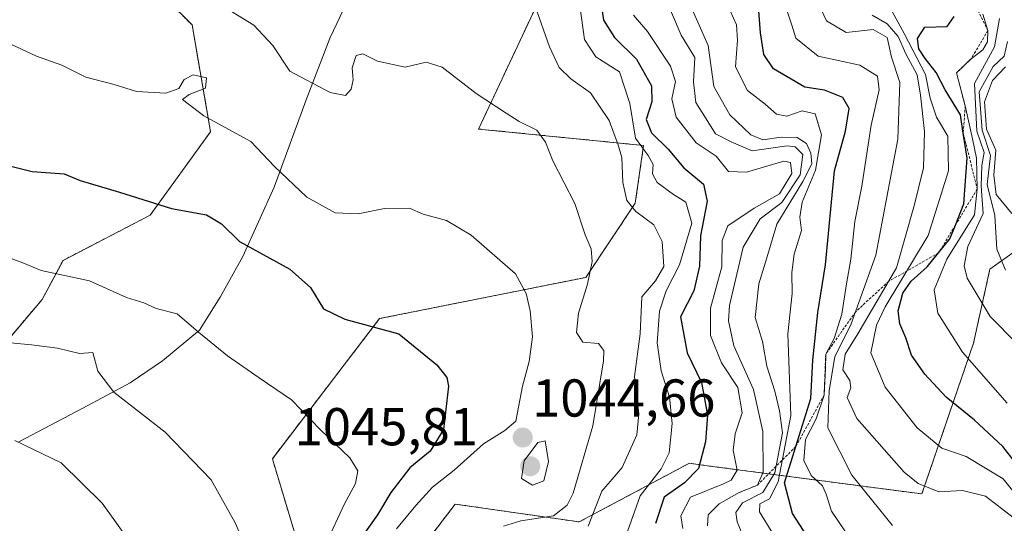
# Model space of a CAD drawing. Units: metres. Extents: x 569903 to 573337, y 4731099 to 4733448.
# Drawn here: x 572921 to 573106, y 4732452 to 4732547 of the extents above; entities that cross this region are included whole.
import ezdxf
from ezdxf.enums import TextEntityAlignment as Align

# ---------------------------------------------------------------- set-up
doc = ezdxf.new("R2010")
doc.units = ezdxf.units.M
doc.header["$MEASUREMENT"] = 0
doc.linetypes.add('TRAZOS', pattern=[0.75, 0.5, -0.25])
for name, color, linetype, lineweight in [('Arbolado forestal', 92, 'TRAZOS', 0), ('Arbolado forestal CxS', 92, 'Continuous', 0), ('Carátula', 7, 'Continuous', 5), ('Curva de nivel maestra', 36, 'Continuous', 30), ('Curva de nivel normal', 36, 'Continuous', 0), ('Entidad de ámbito territorial', 19, 'Continuous', 0), ('Entidad de ámbito territorial CxS', 92, 'Continuous', 0), ('Escarpado lineal', 39, 'TRAZOS', 0), ('Matorral', 135, 'Continuous', 0), ('Matorral CxS', 135, 'Continuous', 0), ('Municipio', 9, 'Continuous', 13), ('Municipio CxS', 142, 'Continuous', 0), ('Punto de cota en terreno', 7, 'Continuous', 0), ('Roquedo', 95, 'Continuous', 0), ('Roquedo CxS', 135, 'Continuous', 0), ('Rótulo de punto de cota en terreno', 19, 'Continuous', 0)]:
    doc.layers.add(name, color=color, linetype=linetype, lineweight=lineweight)
doc.styles.add('Arial', font='txt', dxfattribs={"height": 0.2})

# ---------------------------------------------------------------- blocks, each defined once
blk = doc.blocks.new('*U150')
at = {"layer": 'Arbolado forestal CxS', "color": 92, "linetype": 'Continuous', "lineweight": 0}
for points in [[(572913.81, 4732480.86, 1061.94), (572925.26, 4732494.38, 1056.63), (572929.18, 4732501.73, 1054.24), (572945.57, 4732510.22, 1050.72), (572956.92, 4732525.94, 1045.42), (572953.43, 4732546.02, 1041.82), (572937.72, 4732561.73, 1039.29), (572922, 4732563.48, 1039.79), (572905.42, 4732569.59, 1039.09)], [(572911.53, 4732576.58, 1036.94), (572926.37, 4732586.18, 1033.34), (572936.85, 4732586.18, 1033.35), (572954.31, 4732575.7, 1034.6), (572954.49, 4732576.29, 1034.51), (572972.17, 4732561.48, 1033.61), (572985.96, 4732557.44, 1036.14), (572991.99, 4732555.68, 1036.84), (573010.35, 4732562.93, 1033.5), (573022.95, 4732561.1, 1030.94), (573019.56, 4732552.63, 1033.8), (573007.29, 4732526.44, 1041.29), (573038.29, 4732523.34, 1028.82), (573036.74, 4732512.48, 1034.16), (573027.44, 4732498.53, 1040.18), (572988.68, 4732490.78, 1049.52), (572968.53, 4732464.43, 1057.11), (572973.18, 4732448.93, 1057.43)], [(572996.53, 4732447.61, 1041.52), (573002.91, 4732455.89, 1042.3), (573026.19, 4732452.53, 1035.36), (573046.9, 4732463.58, 1026.78), (573049.74, 4732463.18, 1023.38), (573090.59, 4732457.79, 984.91), (573100.3, 4732486.13, 967.79), (573103.4, 4732500.08, 961.7), (573114.25, 4732507.83, 952.53)]]:
    blk.add_polyline3d(points, dxfattribs=at)
blk = doc.blocks.new('*U155')
at = {"layer": 'Roquedo CxS', "color": 135, "linetype": 'Continuous', "lineweight": 0}
for points in [[(573114.25, 4732507.83, 952.53), (573103.4, 4732500.08, 961.7), (573100.3, 4732486.13, 967.79), (573090.59, 4732457.79, 984.91), (573049.74, 4732463.18, 1023.38), (573046.9, 4732463.58, 1026.78), (573026.19, 4732452.53, 1035.36), (573002.91, 4732455.89, 1042.3), (572996.53, 4732447.61, 1041.52)], [(572973.18, 4732448.93, 1057.43), (572968.53, 4732464.43, 1057.11), (572988.68, 4732490.78, 1049.52), (573027.44, 4732498.53, 1040.18), (573036.74, 4732512.48, 1034.16), (573038.29, 4732523.34, 1028.82), (573007.29, 4732526.44, 1041.29), (573019.56, 4732552.63, 1033.8), (573022.95, 4732561.1, 1030.94), (573024.13, 4732564.05, 1029.7), (573022.12, 4732587.14, 1021.5), (573019, 4732602.74, 1018.59), (573011.24, 4732618.17, 1022.22), (573008.19, 4732626.96, 1020.62), (573001.51, 4732642.83, 1017.57), (573001.01, 4732644.02, 1017.26), (573001.01, 4732686.76, 997.33)]]:
    blk.add_polyline3d(points, dxfattribs=at)
blk = doc.blocks.new('*U174')
at = {"layer": 'Curva de nivel normal', "color": 36, "linetype": 'Continuous', "lineweight": 0}
blk.add_polyline3d([(573081.29, 4732547.87, 985), (573084.07, 4732546.24, 985), (573086.14, 4732543.84, 985), (573087.56, 4732540.59, 985), (573089.73, 4732536.66, 985), (573090.32, 4732532.82, 985), (573091.11, 4732525.99, 985), (573090.89, 4732519.11, 985), (573089.24, 4732512.22, 985), (573085.85, 4732500.3, 985), (573078.56, 4732487.89, 985), (573076.2, 4732484.07, 985), (573075.77, 4732481.14, 985), (573077.04, 4732479.12, 985), (573077.28, 4732477.74, 985), (573076.58, 4732475.92, 985), (573078.4, 4732471.99, 985), (573087.27, 4732461.88, 985), (573089.89, 4732459.76, 985), (573093.79, 4732458.21, 985), (573098.24, 4732458.42, 985), (573102.56, 4732457.39, 985), (573107.74, 4732453.37, 985)], dxfattribs=at)
blk = doc.blocks.new('*U179')
at = {"layer": 'Curva de nivel normal', "color": 36, "linetype": 'Continuous', "lineweight": 0}
blk.add_polyline3d([(573050.31, 4732451.79, 1015), (573050.44, 4732453.89, 1015), (573052.53, 4732455.95, 1015), (573056.26, 4732458.07, 1015), (573059.71, 4732459.48, 1015), (573060.78, 4732461.88, 1015), (573060.74, 4732469.53, 1015), (573058.98, 4732477.46, 1015), (573055.26, 4732485.63, 1015), (573054.25, 4732490.38, 1015), (573054.44, 4732493.27, 1015), (573057.04, 4732504.22, 1015), (573060.19, 4732509.56, 1015), (573064.27, 4732512.62, 1015), (573067.7, 4732517.8, 1015), (573068.23, 4732521.64, 1015), (573066.77, 4732523.08, 1015), (573065.27, 4732523.25, 1015), (573058.7, 4732522.34, 1015), (573054.76, 4732524.04, 1015), (573051.84, 4732525.54, 1015), (573050.05, 4732528.33, 1015), (573048.09, 4732531.45, 1015), (573047.69, 4732535.3, 1015), (573047.93, 4732539.88, 1015), (573045.37, 4732544.08, 1015), (573042.31, 4732551.34, 1015)], dxfattribs=at)
blk = doc.blocks.new('*U192')
at = {"layer": 'Curva de nivel normal', "color": 36, "linetype": 'Continuous', "lineweight": 0}
blk.add_polyline3d([(573017.94, 4732549.56, 1035), (573020.64, 4732541.91, 1035), (573022.46, 4732538, 1035), (573024.64, 4732535.9, 1035), (573028.35, 4732533.27, 1035), (573031.84, 4732528.02, 1035), (573032.78, 4732525.47, 1035), (573033.44, 4732523.68, 1035), (573034.2, 4732521.09, 1035), (573034.37, 4732516.36, 1035), (573035.14, 4732512.97, 1035), (573036.83, 4732510.92, 1035), (573040.2, 4732508.4, 1035), (573041.82, 4732505.3, 1035), (573042.11, 4732500.56, 1035), (573040.51, 4732497.89, 1035), (573037.95, 4732494.89, 1035), (573037.64, 4732487.89, 1035), (573036.6, 4732479.89, 1035), (573037.4, 4732472.89, 1035), (573037, 4732468.89, 1035), (573034.28, 4732462.75, 1035), (573032.78, 4732461.02, 1035), (573030.46, 4732458.33, 1035), (573027.89, 4732451.76, 1035)], dxfattribs=at)
blk = doc.blocks.new('*U193')
at = {"layer": 'Curva de nivel normal', "color": 36, "linetype": 'Continuous', "lineweight": 0}
blk.add_polyline3d([(573035.28, 4732450.73, 1030), (573037.64, 4732457.45, 1030), (573041.58, 4732462.5, 1030), (573043.08, 4732465.56, 1030), (573043.64, 4732471.06, 1030), (573043.15, 4732476, 1030), (573041.61, 4732480.98, 1030), (573040.84, 4732486.24, 1030), (573041.3, 4732492.18, 1030), (573042.54, 4732496.02, 1030), (573045.02, 4732500.88, 1030), (573047.34, 4732508.75, 1030), (573046.27, 4732512.65, 1030), (573043.95, 4732514.12, 1030), (573040.87, 4732516.4, 1030), (573039.96, 4732518.02, 1030), (573040.09, 4732519.78, 1030), (573039.16, 4732521.44, 1030), (573036.77, 4732524.7, 1030), (573035.7, 4732531.26, 1030), (573033.76, 4732537.18, 1030), (573032.78, 4732537.81, 1030), (573029.3, 4732540.04, 1030), (573027.21, 4732543.26, 1030), (573026.07, 4732551.47, 1030)], dxfattribs=at)
blk = doc.blocks.new('*U195')
at = {"layer": 'Curva de nivel normal', "color": 36, "linetype": 'Continuous', "lineweight": 0}
blk.add_polyline3d([(573011.99, 4732451.71, 1040), (573015.23, 4732452.76, 1040), (573021.35, 4732453.7, 1040), (573023.96, 4732455.67, 1040), (573025.04, 4732457.94, 1040), (573028.75, 4732470.62, 1040), (573030.79, 4732482.81, 1040), (573030.8, 4732484.78, 1040), (573029.8, 4732486.07, 1040), (573026.86, 4732486.34, 1040), (573025.71, 4732488.14, 1040), (573026.06, 4732491.79, 1040), (573027.76, 4732497.27, 1040), (573028.66, 4732501.51, 1040), (573028.45, 4732503.89, 1040), (573027.34, 4732506.54, 1040), (573025.38, 4732512.46, 1040), (573021.22, 4732520.44, 1040), (573019.84, 4732523.94, 1040), (573018.21, 4732526.2, 1040), (573014.91, 4732527.85, 1040), (573012.49, 4732529.43, 1040), (573006.82, 4732533.1, 1040), (573000.47, 4732538.08, 1040), (572997.41, 4732539.02, 1040), (572993.46, 4732538.07, 1040), (572988.26, 4732539.2, 1040), (572985.51, 4732540.59, 1040), (572984.28, 4732540.26, 1040), (572983.52, 4732537.97, 1040), (572983.74, 4732535.66, 1040), (572983.36, 4732533.94, 1040), (572982.26, 4732532.77, 1040), (572979.4, 4732533.34, 1040), (572971.83, 4732537.34, 1040), (572968.64, 4732542.16, 1040), (572965.03, 4732545.99, 1040), (572958.11, 4732550.26, 1040)], dxfattribs=at)
blk = doc.blocks.new('*U198')
at = {"layer": 'Curva de nivel normal', "color": 36, "linetype": 'Continuous', "lineweight": 0}
blk.add_polyline3d([(573085.07, 4732451.89, 990), (573077.41, 4732461.35, 990), (573072.93, 4732470.21, 990), (573073.2, 4732477.24, 990), (573074.27, 4732483.56, 990), (573077.34, 4732489.77, 990), (573081.92, 4732502.69, 990), (573086.1, 4732524.56, 990), (573086.48, 4732535.22, 990), (573084.87, 4732539.93, 990), (573084.09, 4732543.68, 990), (573081.47, 4732545.14, 990), (573076.4, 4732544.58, 990), (573072.69, 4732546.76, 990), (573070.3, 4732551.95, 990)], dxfattribs=at)
blk = doc.blocks.new('*U207')
at = {"layer": 'Curva de nivel maestra', "color": 36, "linetype": 'Continuous', "lineweight": 30}
blk.add_polyline3d([(573029.93, 4732552.51, 1025), (573030.78, 4732546.89, 1025), (573032.86, 4732543.64, 1025), (573036.94, 4732539.56, 1025), (573039.76, 4732534.56, 1025), (573039.86, 4732531.56, 1025), (573038.78, 4732528.25, 1025), (573039.76, 4732525.71, 1025), (573042.9, 4732522.68, 1025), (573045.85, 4732519.11, 1025), (573049.57, 4732516.08, 1025), (573050.24, 4732512.89, 1025), (573049.02, 4732506.33, 1025), (573048.78, 4732500.65, 1025), (573047.75, 4732495.98, 1025), (573045.22, 4732491.14, 1025), (573046.48, 4732484.36, 1025), (573049.19, 4732478.78, 1025), (573050.31, 4732472.62, 1025), (573049.92, 4732467.6, 1025), (573048.62, 4732462.56, 1025), (573046.01, 4732459.89, 1025), (573042.15, 4732457.22, 1025), (573040.53, 4732452.22, 1025)], dxfattribs=at)
blk = doc.blocks.new('5PATER')
at = {"layer": 'Carátula', "linetype": 'Continuous', "lineweight": 5}
h = blk.add_hatch(color=250, dxfattribs=at)
edge = h.paths.add_edge_path()
edge.add_ellipse((0, 0.01), major_axis=(-1.33, -1.34), ratio=0.999422, start_angle=0, end_angle=360)

msp = doc.modelspace()

# ---------------------------------------------------------------- linework, layer by layer
at = {"layer": 'Arbolado forestal', "color": 92, "linetype": 'TRAZOS', "lineweight": 0}
for points in [[(572913.81, 4732480.86, 1061.94), (572925.26, 4732494.38, 1056.63), (572929.18, 4732501.73, 1054.24), (572945.57, 4732510.23, 1050.72), (572956.92, 4732525.94, 1045.42), (572953.43, 4732546.02, 1041.82), (572937.72, 4732561.74, 1039.29), (572922, 4732563.48, 1039.79), (572905.41, 4732569.59, 1039.09)], [(573022.95, 4732561.1, 1030.94), (573019.56, 4732552.63, 1033.8), (573007.29, 4732526.44, 1041.29), (573038.29, 4732523.34, 1028.82), (573036.74, 4732512.48, 1034.16), (573027.44, 4732498.53, 1040.18), (572988.68, 4732490.78, 1049.52), (572968.53, 4732464.43, 1057.11), (572973.18, 4732448.93, 1057.43), (572975.85, 4732434.05, 1055.98), (572960.24, 4732420.53, 1063.45), (572966.48, 4732415.33, 1057.89), (572982.09, 4732417.41, 1040.91), (572985.21, 4732430.93, 1044.89), (572992.5, 4732442.37, 1043.13), (572996.53, 4732447.61, 1041.52), (573002.91, 4732455.89, 1042.3), (573026.19, 4732452.53, 1035.36), (573046.9, 4732463.58, 1026.78), (573049.74, 4732463.18, 1023.38), (573090.59, 4732457.79, 984.91), (573100.29, 4732486.13, 967.79), (573103.4, 4732500.08, 961.7), (573114.25, 4732507.83, 952.53)]]:
    msp.add_polyline3d(points, dxfattribs=at)
at = {"layer": 'Curva de nivel maestra', "color": 36, "linetype": 'Continuous', "lineweight": 30}
for points in [[(573070.44, 4732447.73, 1000), (573066.29, 4732454.15, 1000), (573064.76, 4732459.89, 1000), (573066.92, 4732466.73, 1000), (573069.75, 4732475.72, 1000), (573070.12, 4732482.94, 1000), (573071.07, 4732491.94, 1000), (573072.47, 4732500.89, 1000), (573074.18, 4732518.56, 1000), (573076.26, 4732526.05, 1000), (573076.96, 4732530.27, 1000), (573075.77, 4732532.38, 1000), (573072.28, 4732533.73, 1000), (573068.62, 4732534.3, 1000), (573062.69, 4732537.78, 1000), (573060.88, 4732540.44, 1000), (573060.25, 4732544.54, 1000), (573059.74, 4732551.21, 1000)], [(573108.27, 4732463.56, 975), (573105.79, 4732466.74, 975), (573100.51, 4732471.68, 975), (573095.16, 4732476.02, 975), (573091.15, 4732480.3, 975), (573088.68, 4732483.89, 975), (573087.56, 4732487.16, 975), (573086.45, 4732489.82, 975), (573086.14, 4732492.23, 975), (573087.03, 4732495.55, 975), (573088.56, 4732497.85, 975), (573091.61, 4732500.52, 975), (573093.73, 4732503.12, 975), (573095.87, 4732505.76, 975), (573096.91, 4732508.38, 975), (573098.49, 4732512.37, 975), (573099.1, 4732520.95, 975), (573098.38, 4732525.68, 975), (573097.86, 4732529.1, 975), (573094.99, 4732533.78, 975), (573093.3, 4732537.1, 975), (573091.19, 4732539.71, 975), (573090.02, 4732541.52, 975), (573089.79, 4732543.48, 975), (573091.18, 4732545.58, 975), (573095.38, 4732545.7, 975), (573096.67, 4732547.63, 975)], [(572914.48, 4732520.67, 1050), (572923.41, 4732518.43, 1050), (572929.42, 4732517.98, 1050), (572932.43, 4732516.78, 1050), (572939.78, 4732514.55, 1050), (572949.55, 4732511.47, 1050), (572956.18, 4732510.28, 1050), (572958.98, 4732508.58, 1050), (572962.34, 4732505.26, 1050), (572971.8, 4732500.07, 1050), (572975.72, 4732496.66, 1050), (572978.16, 4732492.6, 1050), (572982.12, 4732490.69, 1050), (572992.3, 4732487.9, 1050), (572999.43, 4732482.06, 1050), (573001.35, 4732479.7, 1050), (573001.64, 4732478.08, 1050), (573000.71, 4732469.95, 1050), (572998.21, 4732465.87, 1050), (572994.35, 4732462.74, 1050), (572990.78, 4732458.1, 1050), (572988.27, 4732453.89, 1050), (572985.2, 4732449.56, 1050)]]:
    msp.add_polyline3d(points, dxfattribs=at)
at = {"layer": 'Curva de nivel normal', "color": 36, "linetype": 'Continuous', "lineweight": 0}
for points in [[(573059.7, 4732443.22, 1010), (573055.91, 4732452.57, 1010), (573055.64, 4732454.29, 1010), (573056.86, 4732456.15, 1010), (573060.68, 4732458.06, 1010), (573062.96, 4732461.75, 1010), (573064.38, 4732469.32, 1010), (573063.85, 4732473.46, 1010), (573062.98, 4732477.11, 1010), (573061.48, 4732481.84, 1010), (573060.67, 4732486.47, 1010), (573059.3, 4732490.98, 1010), (573059.95, 4732497.3, 1010), (573061.48, 4732502.22, 1010), (573063.36, 4732508.56, 1010), (573068.22, 4732516.56, 1010), (573069.9, 4732519.89, 1010), (573069.76, 4732521.89, 1010), (573068.92, 4732523.74, 1010), (573067.16, 4732524.83, 1010), (573064.13, 4732524.91, 1010), (573060.74, 4732524.42, 1010), (573058.47, 4732525.32, 1010), (573054.49, 4732529.13, 1010), (573051.48, 4732534.42, 1010), (573050.46, 4732542.17, 1010), (573046.81, 4732550.34, 1010)], [(573062.75, 4732450.03, 1005), (573060.07, 4732454.43, 1005), (573060.14, 4732455.93, 1005), (573061.99, 4732456.91, 1005), (573063.58, 4732460.06, 1005), (573066, 4732472.56, 1005), (573065.41, 4732487.89, 1005), (573066.22, 4732495.51, 1005), (573066.16, 4732499.48, 1005), (573066.61, 4732502.92, 1005), (573067.96, 4732507.33, 1005), (573067.65, 4732509.89, 1005), (573068.1, 4732512.68, 1005), (573070.62, 4732518.7, 1005), (573071.73, 4732525.34, 1005), (573070.53, 4732529.27, 1005), (573068.12, 4732529.86, 1005), (573065.21, 4732528.87, 1005), (573063.3, 4732529.25, 1005), (573061.15, 4732531.1, 1005), (573057.82, 4732533.66, 1005), (573055.58, 4732538.11, 1005), (573055.98, 4732543.16, 1005), (573055.75, 4732546.02, 1005), (573054.04, 4732549.78, 1005)], [(573112.26, 4732452.7, 980), (573105.9, 4732460.64, 980), (573098.92, 4732464.87, 980), (573094.35, 4732466.44, 980), (573089.74, 4732470.26, 980), (573083.72, 4732477.89, 980), (573081.03, 4732484.31, 980), (573082.05, 4732489.56, 980), (573083.72, 4732493.01, 980), (573091.78, 4732506.39, 980), (573095.62, 4732518.56, 980), (573095.47, 4732525.08, 980), (573093.38, 4732528.7, 980), (573092.14, 4732532.23, 980), (573091.26, 4732536.72, 980), (573087.3, 4732544.42, 980), (573083.87, 4732550.63, 980)], [(573045.65, 4732451.3, 1020), (573045.32, 4732453.7, 1020), (573047.12, 4732457.18, 1020), (573053.29, 4732459.68, 1020), (573054.73, 4732460.39, 1020), (573055.9, 4732462.25, 1020), (573055.14, 4732466.03, 1020), (573055.49, 4732469.1, 1020), (573056.85, 4732473.07, 1020), (573056.04, 4732477.79, 1020), (573052.94, 4732482.45, 1020), (573050.88, 4732487.6, 1020), (573050.88, 4732492.77, 1020), (573053.03, 4732500.54, 1020), (573053.06, 4732505.47, 1020), (573054.13, 4732508.22, 1020), (573059.08, 4732511.55, 1020), (573063.83, 4732514.26, 1020), (573066.15, 4732518.06, 1020), (573065.88, 4732520.15, 1020), (573064.66, 4732520.42, 1020), (573057.61, 4732518.3, 1020), (573054.28, 4732518.45, 1020), (573051.95, 4732521.31, 1020), (573048.19, 4732523.84, 1020), (573044.42, 4732528.7, 1020), (573043.61, 4732532.13, 1020), (573044.32, 4732535.39, 1020), (573043.34, 4732538.25, 1020), (573039.01, 4732544.78, 1020), (573036.43, 4732547.86, 1020)], [(573078.91, 4732446.81, 995), (573073.6, 4732454.56, 995), (573072.59, 4732457.78, 995), (573071.9, 4732459.32, 995), (573069.79, 4732461.28, 995), (573068.42, 4732464.07, 995), (573068.7, 4732468.01, 995), (573070.72, 4732471.95, 995), (573072.22, 4732476.39, 995), (573072.51, 4732481.48, 995), (573072.54, 4732484.1, 995), (573074.14, 4732487.04, 995), (573075.54, 4732491.61, 995), (573076.43, 4732497.3, 995), (573077.28, 4732501.94, 995), (573077.99, 4732509.07, 995), (573079.33, 4732515.68, 995), (573081.06, 4732527.18, 995), (573082.55, 4732533.83, 995), (573082.28, 4732536.36, 995), (573078.96, 4732538.42, 995), (573071.1, 4732540.17, 995), (573066.94, 4732543.53, 995), (573066.14, 4732545.95, 995), (573065.35, 4732548.44, 995)], [(573106.61, 4732474.89, 970), (573098.21, 4732484.48, 970), (573093.6, 4732491.83, 970), (573092.9, 4732496.2, 970), (573095.27, 4732501.97, 970), (573100.47, 4732510.28, 970), (573101.01, 4732515.16, 970), (573100.84, 4732520.94, 970), (573100.1, 4732524.58, 970), (573098.75, 4732530.77, 970), (573097.11, 4732537, 970), (573099.87, 4732539.67, 970), (573102.08, 4732541.33, 970), (573102.96, 4732542.82, 970), (573103.01, 4732544.96, 970), (573102.08, 4732548.04, 970)], [(573105.22, 4732547.23, 965), (573104.27, 4732541.89, 965), (573100.48, 4732535.01, 965), (573100.96, 4732526.02, 965), (573102.28, 4732522.01, 965), (573101.89, 4732519.56, 965), (573101.76, 4732515.72, 965), (573102.14, 4732510.53, 965), (573099.22, 4732504.34, 965), (573098.54, 4732500.69, 965), (573099.13, 4732498.37, 965), (573103.45, 4732491.19, 965), (573108.48, 4732486.09, 965)], [(572991.86, 4732451.25, 1045), (572995.48, 4732455.65, 1045), (572998.61, 4732459.06, 1045), (573002.67, 4732462.26, 1045), (573008.22, 4732467.22, 1045), (573012.19, 4732469.72, 1045), (573014.29, 4732471.46, 1045), (573015.52, 4732478.1, 1045), (573016.77, 4732482.71, 1045), (573017.4, 4732487.34, 1045), (573016.99, 4732492.27, 1045), (573016.24, 4732495.52, 1045), (573014.21, 4732499.18, 1045), (573005.88, 4732506.46, 1045), (573001.25, 4732509.26, 1045), (572996.85, 4732510.45, 1045), (572994.28, 4732511.57, 1045), (572989.61, 4732511.52, 1045), (572984.66, 4732510.48, 1045), (572980.32, 4732510.65, 1045), (572974.98, 4732513.63, 1045), (572968.95, 4732519.38, 1045), (572964.46, 4732524.11, 1045), (572955.66, 4732528.94, 1045), (572951.62, 4732531.97, 1045), (572952.87, 4732532.92, 1045), (572955.96, 4732534.14, 1045), (572956.18, 4732536.06, 1045), (572953.64, 4732536.66, 1045), (572951.96, 4732535.73, 1045), (572950.98, 4732534.07, 1045), (572948.48, 4732533.17, 1045), (572942.98, 4732533.48, 1045), (572938.8, 4732534.84, 1045), (572933.45, 4732536.21, 1045), (572928.95, 4732538.44, 1045), (572924.18, 4732540.13, 1045), (572919.48, 4732542.36, 1045)], [(573106.34, 4732499.92, 960), (573104.7, 4732503.82, 960), (573104.34, 4732510.2, 960), (573102.89, 4732516, 960), (573103.47, 4732521.47, 960), (573101.92, 4732526.2, 960), (573101.38, 4732533.46, 960), (573104, 4732538.2, 960), (573106.05, 4732540.15, 960), (573106.72, 4732542.92, 960)], [(573106.29, 4732538.15, 955), (573103.87, 4732535.56, 955), (573102.36, 4732531.56, 955), (573102.73, 4732526.39, 955), (573104.52, 4732522.46, 955), (573104.12, 4732517.73, 955), (573104.58, 4732514.14, 955), (573107.49, 4732510.56, 955)], [(572914.1, 4732504.05, 1055), (572921.64, 4732501.26, 1055), (572925.08, 4732499.8, 1055), (572934.17, 4732497.89, 1055), (572941.11, 4732494.72, 1055), (572944.37, 4732493.73, 1055), (572946.72, 4732492.65, 1055), (572950.61, 4732491.7, 1055), (572954.67, 4732488.21, 1055), (572960.12, 4732483.79, 1055), (572966.02, 4732479.61, 1055), (572972.13, 4732475.49, 1055), (572977.58, 4732469.87, 1055), (572983.11, 4732464.56, 1055), (572984.58, 4732462.17, 1055), (572984.13, 4732459.79, 1055), (572982.06, 4732455.94, 1055), (572978.62, 4732448.56, 1055)], [(572919.26, 4732486.21, 1060), (572923.24, 4732485.84, 1060), (572928.17, 4732485.2, 1060), (572932.31, 4732484.2, 1060), (572934.79, 4732484.4, 1060), (572935.7, 4732480.89, 1060), (572938.74, 4732476.93, 1060), (572948.39, 4732469.39, 1060), (572957.01, 4732460.46, 1060), (572961.54, 4732452.39, 1060), (572965.2, 4732444.1, 1060), (572969.62, 4732436.89, 1060), (572970.71, 4732432.56, 1060), (572967.38, 4732422.22, 1060), (572958.16, 4732405.06, 1060), (572953.11, 4732391.56, 1060), (572949.67, 4732378.39, 1060), (572948.72, 4732354.04, 1060), (572947.48, 4732335.63, 1060), (572946.92, 4732324.16, 1060)], [(572941.63, 4732448.98, 1065), (572936.54, 4732456.09, 1065), (572928.81, 4732463.67, 1065), (572920.11, 4732467.83, 1065)], [(573017.42, 4732459.46, 1045), (573019.56, 4732460.26, 1045), (573020.44, 4732463.89, 1045), (573019.82, 4732467.77, 1045), (573018.44, 4732467.48, 1045), (573015.86, 4732464, 1045), (573015.33, 4732460.73, 1045), (573017.42, 4732459.46, 1045)]]:
    msp.add_polyline3d(points, dxfattribs=at)
at = {"layer": 'Entidad de ámbito territorial', "color": 19, "linetype": 'Continuous', "lineweight": 0}
msp.add_polyline3d([(572920.9, 4732467.63, 1064.94), (572932.93, 4732473.94, 1062.09), (572941.8, 4732478.7, 1058.42), (572947.87, 4732482.81, 1056.66), (572954.82, 4732488.58, 1054.7), (572958.72, 4732494.83, 1053.25), (572963, 4732502.49, 1050.65), (572968.88, 4732515.5, 1045.8), (572974.88, 4732531.94, 1040.59), (572979.38, 4732543.67, 1037.05), (572990.04, 4732566.11, 1034.71), (572993.15, 4732575.16, 1032.82), (572997.26, 4732589.3, 1029.4), (573003, 4732606.12, 1025.59), (573009.19, 4732631.21, 1019.4), (573013.16, 4732646.37, 1012.3), (573017.74, 4732664.58, 1002.18)], dxfattribs=at)
at = {"layer": 'Entidad de ámbito territorial CxS', "color": 92, "linetype": 'Continuous', "lineweight": 0}
msp.add_polyline3d([(572920.9, 4732467.63, 1064.94), (572932.93, 4732473.94, 1062.09), (572941.8, 4732478.7, 1058.42), (572947.87, 4732482.81, 1056.66), (572954.82, 4732488.58, 1054.7), (572958.72, 4732494.83, 1053.25), (572963, 4732502.49, 1050.65), (572968.88, 4732515.5, 1045.8), (572974.88, 4732531.94, 1040.59), (572979.38, 4732543.67, 1037.05), (572990.04, 4732566.11, 1034.71), (572993.15, 4732575.16, 1032.82), (572997.26, 4732589.3, 1029.4), (573003, 4732606.12, 1025.59), (573009.19, 4732631.21, 1019.4), (573013.16, 4732646.37, 1012.3), (573017.74, 4732664.58, 1002.18)], dxfattribs=at)
msp.add_polyline3d([(572920.9, 4732467.63, 1064.94), (572932.93, 4732473.94, 1062.09), (572941.8, 4732478.7, 1058.42), (572947.87, 4732482.81, 1056.66), (572954.82, 4732488.58, 1054.7), (572958.72, 4732494.83, 1053.25), (572963, 4732502.49, 1050.65), (572968.88, 4732515.5, 1045.8), (572974.88, 4732531.94, 1040.59), (572979.38, 4732543.67, 1037.05), (572990.04, 4732566.11, 1034.71), (572993.15, 4732575.16, 1032.82), (572997.26, 4732589.3, 1029.4), (573003, 4732606.12, 1025.59), (573009.19, 4732631.21, 1019.4), (573013.16, 4732646.37, 1012.3), (573017.74, 4732664.58, 1002.18)], dxfattribs=at)
at = {"layer": 'Escarpado lineal', "color": 39, "linetype": 'TRAZOS', "lineweight": 0}
msp.add_polyline3d([(573099.8, 4732551.43, 977), (573103.01, 4732544.96, 977), (573099.87, 4732539.67, 977), (573097.11, 4732537, 977), (573098.75, 4732530.77, 977), (573098.38, 4732525.68, 977), (573101.01, 4732515.16, 977), (573096.91, 4732508.38, 977), (573093.73, 4732503.12, 977), (573084.38, 4732497.8, 977), (573078.16, 4732492.08, 977), (573072.54, 4732484.1, 977), (573072.22, 4732476.39, 977), (573066.92, 4732466.73, 977), (573059.71, 4732459.48, 977), (573056.26, 4732458.07, 977)], dxfattribs=at)
at = {"layer": 'Matorral', "color": 135, "linetype": 'Continuous', "lineweight": 0}
msp.add_polyline3d([(572913.81, 4732480.86, 1061.94), (572925.26, 4732494.38, 1056.63), (572929.18, 4732501.73, 1054.24), (572945.57, 4732510.23, 1050.72), (572956.92, 4732525.94, 1045.42), (572953.43, 4732546.02, 1041.82), (572937.72, 4732561.74, 1039.29), (572922, 4732563.48, 1039.79), (572905.41, 4732569.59, 1039.09)], dxfattribs=at)
at = {"layer": 'Matorral CxS', "color": 135, "linetype": 'Continuous', "lineweight": 0}
msp.add_polyline3d([(572905.42, 4732569.59, 1039.09), (572922, 4732563.48, 1039.79), (572937.72, 4732561.73, 1039.29), (572953.43, 4732546.02, 1041.82), (572956.92, 4732525.94, 1045.42), (572945.57, 4732510.22, 1050.72), (572929.18, 4732501.73, 1054.24), (572925.26, 4732494.38, 1056.63), (572913.81, 4732480.86, 1061.94)], dxfattribs=at)
at = {"layer": 'Municipio', "color": 9, "linetype": 'Continuous', "lineweight": 13}
msp.add_polyline3d([(572920.9, 4732467.63, 1064.94), (572932.93, 4732473.94, 1062.09), (572941.8, 4732478.7, 1058.42), (572947.87, 4732482.81, 1056.66), (572954.82, 4732488.58, 1054.7), (572958.72, 4732494.83, 1053.25), (572963, 4732502.49, 1050.65), (572968.88, 4732515.5, 1045.8), (572974.88, 4732531.94, 1040.59), (572979.38, 4732543.67, 1037.05), (572990.04, 4732566.11, 1034.71), (572993.15, 4732575.16, 1032.82), (572997.26, 4732589.3, 1029.4), (573003, 4732606.12, 1025.59), (573009.19, 4732631.21, 1019.4), (573013.16, 4732646.37, 1012.3), (573017.74, 4732664.58, 1002.18)], dxfattribs=at)
msp.add_polyline3d([(572920.9, 4732467.63, 1064.94), (572932.93, 4732473.94, 1062.09), (572941.8, 4732478.7, 1058.42), (572947.87, 4732482.81, 1056.66), (572954.82, 4732488.58, 1054.7), (572958.72, 4732494.83, 1053.25), (572963, 4732502.49, 1050.65), (572968.88, 4732515.5, 1045.8), (572974.88, 4732531.94, 1040.59), (572979.38, 4732543.67, 1037.05), (572990.04, 4732566.11, 1034.71), (572993.15, 4732575.16, 1032.82), (572997.26, 4732589.3, 1029.4), (573003, 4732606.12, 1025.59), (573009.19, 4732631.21, 1019.4), (573013.16, 4732646.37, 1012.3), (573017.74, 4732664.58, 1002.18)], dxfattribs=at)
at = {"layer": 'Municipio CxS', "color": 142, "linetype": 'Continuous', "lineweight": 0}
for points in [[(572920.9, 4732467.63, 1064.94), (572932.93, 4732473.94, 1062.09), (572941.8, 4732478.7, 1058.42), (572947.87, 4732482.81, 1056.66), (572954.82, 4732488.58, 1054.7), (572958.72, 4732494.83, 1053.25), (572963, 4732502.49, 1050.65), (572968.88, 4732515.5, 1045.8), (572974.88, 4732531.94, 1040.59), (572979.38, 4732543.67, 1037.05), (572990.04, 4732566.11, 1034.71), (572993.15, 4732575.16, 1032.82), (572997.26, 4732589.3, 1029.4), (573003, 4732606.12, 1025.59), (573009.19, 4732631.21, 1019.4), (573013.16, 4732646.37, 1012.3), (573017.74, 4732664.58, 1002.18)], [(573017.74, 4732664.58, 1002.18), (573013.16, 4732646.37, 1012.3), (573009.19, 4732631.21, 1019.4), (573003, 4732606.12, 1025.59), (572997.26, 4732589.3, 1029.4), (572993.15, 4732575.16, 1032.82), (572990.04, 4732566.11, 1034.71), (572979.38, 4732543.67, 1037.05), (572974.88, 4732531.94, 1040.59), (572968.88, 4732515.5, 1045.8), (572963, 4732502.49, 1050.65), (572958.72, 4732494.83, 1053.25), (572954.82, 4732488.58, 1054.7), (572947.87, 4732482.81, 1056.66), (572941.8, 4732478.7, 1058.42), (572932.93, 4732473.94, 1062.09), (572920.9, 4732467.63, 1064.94)], [(572920.9, 4732467.63, 1064.94), (572932.93, 4732473.94, 1062.09), (572941.8, 4732478.7, 1058.42), (572947.87, 4732482.81, 1056.66), (572954.82, 4732488.58, 1054.7), (572958.72, 4732494.83, 1053.25), (572963, 4732502.49, 1050.65), (572968.88, 4732515.5, 1045.8), (572974.88, 4732531.94, 1040.59), (572979.38, 4732543.67, 1037.05), (572990.04, 4732566.11, 1034.71), (572993.15, 4732575.16, 1032.82), (572997.26, 4732589.3, 1029.4), (573003, 4732606.12, 1025.59), (573009.19, 4732631.21, 1019.4), (573013.16, 4732646.37, 1012.3), (573017.74, 4732664.58, 1002.18)], [(573017.74, 4732664.58, 1002.18), (573013.16, 4732646.37, 1012.3), (573009.19, 4732631.21, 1019.4), (573003, 4732606.12, 1025.59), (572997.26, 4732589.3, 1029.4), (572993.15, 4732575.16, 1032.82), (572990.04, 4732566.11, 1034.71), (572979.38, 4732543.67, 1037.05), (572974.88, 4732531.94, 1040.59), (572968.88, 4732515.5, 1045.8), (572963, 4732502.49, 1050.65), (572958.72, 4732494.83, 1053.25), (572954.82, 4732488.58, 1054.7), (572947.87, 4732482.81, 1056.66), (572941.8, 4732478.7, 1058.42), (572932.93, 4732473.94, 1062.09), (572920.9, 4732467.63, 1064.94)]]:
    msp.add_polyline3d(points, dxfattribs=at)
at = {"layer": 'Roquedo', "color": 95, "linetype": 'Continuous', "lineweight": 0}
msp.add_polyline3d([(573022.95, 4732561.1, 1030.94), (573019.56, 4732552.63, 1033.8), (573007.29, 4732526.44, 1041.29), (573038.29, 4732523.34, 1028.82), (573036.74, 4732512.48, 1034.16), (573027.44, 4732498.53, 1040.18), (572988.68, 4732490.78, 1049.52), (572968.53, 4732464.43, 1057.11), (572973.18, 4732448.93, 1057.43), (572975.85, 4732434.05, 1055.98), (572960.24, 4732420.53, 1063.45), (572966.48, 4732415.33, 1057.89), (572982.09, 4732417.41, 1040.91), (572985.21, 4732430.93, 1044.89), (572992.5, 4732442.37, 1043.13), (572996.53, 4732447.61, 1041.52), (573002.91, 4732455.89, 1042.3), (573026.19, 4732452.53, 1035.36), (573046.9, 4732463.58, 1026.78), (573049.74, 4732463.18, 1023.38), (573090.59, 4732457.79, 984.91), (573100.29, 4732486.13, 967.79), (573103.4, 4732500.08, 961.7), (573114.25, 4732507.83, 952.53)], dxfattribs=at)

# ---------------------------------------------------------------- block references
at = {"layer": 'Arbolado forestal CxS', "color": 92, "linetype": 'Continuous', "lineweight": 0}
msp.add_blockref('*U150', (0, 0), dxfattribs=at)
at = {"layer": 'Curva de nivel maestra', "color": 36, "linetype": 'Continuous', "lineweight": 30}
msp.add_blockref('*U207', (0, 0), dxfattribs=at)
at = {"layer": 'Curva de nivel normal', "color": 36, "linetype": 'Continuous', "lineweight": 0}
for name in ['*U174', '*U198', '*U179', '*U193', '*U192', '*U195']:
    msp.add_blockref(name, (0, 0), dxfattribs=at)
at = {"layer": 'Punto de cota en terreno', "linetype": 'Continuous', "lineweight": 0}
for p in [(573015.58, 4732468.4, 1044.66), (573017, 4732463, 1045.81)]:
    msp.add_blockref('5PATER', p, dxfattribs=at)
at = {"layer": 'Roquedo CxS', "color": 135, "linetype": 'Continuous', "lineweight": 0}
msp.add_blockref('*U155', (0, 0), dxfattribs=at)

# ---------------------------------------------------------------- texts
at = {"layer": 'Rótulo de punto de cota en terreno', "color": 19, "linetype": 'Continuous', "lineweight": 0, "style": 'Arial'}
for s, p in [('1044,66', (573017.34, 4732470.16)), ('1045,81', (572972.71, 4732464.76))]:
    msp.add_text(s, height=7, dxfattribs=at).set_placement(p, align=Align.BOTTOM_LEFT)

doc.saveas('drawing.dxf')
